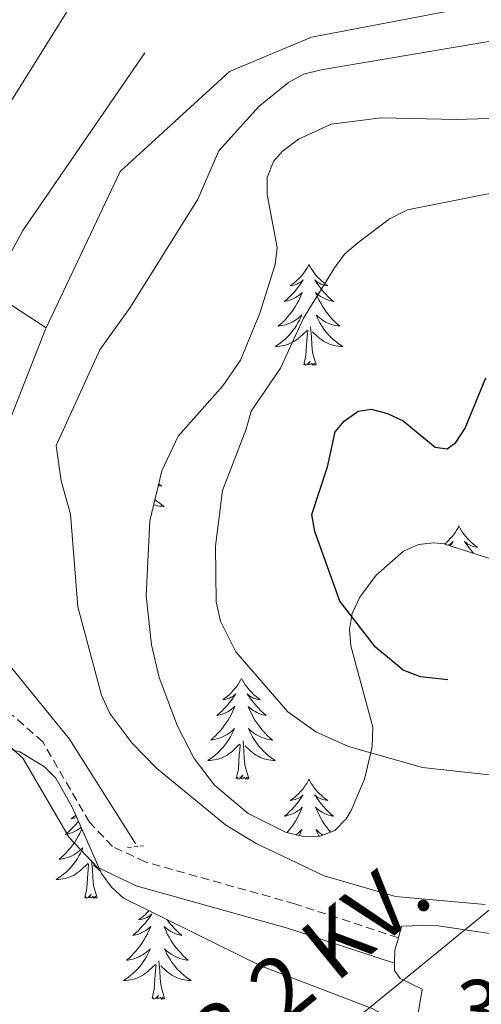
# Model space of a CAD drawing. Units: metres. Extents: x 614122 to 618625, y 4685016 to 4688060.
# Drawn here: x 617208 to 617263, y 4686440 to 4686556 of the extents above; entities that cross this region are included whole.
import ezdxf
from ezdxf.enums import TextEntityAlignment as Align

# ---------------------------------------------------------------- set-up
doc = ezdxf.new("R2010")
doc.units = ezdxf.units.M
doc.header["$MEASUREMENT"] = 0
doc.linetypes.add('TRAZOS', pattern=[0.75, 0.5, -0.25])
doc.linetypes.add('TRAZOSX2', pattern=[1.5, 1, -0.5])
for name, color, linetype, lineweight in [('Level 15', 1, 'Continuous', 0), ('Level 21', 19, 'Continuous', 0), ('Level 25', 92, 'Continuous', 0), ('Level 32', 19, 'Continuous', 0), ('Level 34', 2, 'Continuous', 0), ('Level 35', 92, 'Continuous', 0), ('Level 36', 19, 'Continuous', 40), ('Level 4', 36, 'Continuous', 30), ('Level 41', 19, 'Continuous', 0), ('Level 44', 19, 'Continuous', 0), ('Level 5', 36, 'Continuous', 0), ('Level 52', 5, 'Continuous', 0)]:
    doc.layers.add(name, color=color, linetype=linetype, lineweight=lineweight)
doc.styles.add('Arial', font='ARIAL.TTF', dxfattribs={"height": 0.2})

msp = doc.modelspace()

# ---------------------------------------------------------------- linework, layer by layer
at = {"layer": 'Level 15', "linetype": 'Continuous', "lineweight": 13}
msp.add_polyline3d([(617207.82, 4686562.44, 341.36), (617214.68, 4686558.66, 342.28), (617196.6, 4686529.7, 342.28), (617189.58, 4686533.81, 341.62), (617207.82, 4686562.44, 341.36)], dxfattribs=at)
at = {"layer": 'Level 21', "color": 19, "linetype": 'TRAZOSX2', "lineweight": 0}
msp.add_polyline3d([(617252.82, 4686447.72, 339.2), (617240.6, 4686451.73, 339.2), (617222.95, 4686456.67, 338.25), (617219.08, 4686458.51, 338.25), (617216.37, 4686461.35, 338.01), (617210.86, 4686470.84, 338.01), (617207.33, 4686473.98, 338.01), (617203.24, 4686474.67, 337.77), (617197.22, 4686472.83, 337.54), (617183.69, 4686470.39, 337.3), (617180.77, 4686470.88, 336.82), (617177.93, 4686471.98, 336.58), (617175.49, 4686474.54, 336.58), (617166.83, 4686489, 336.82), (617156.22, 4686502.12, 336.82), (617142.81, 4686525.96, 336.58), (617132.53, 4686542.38, 336.34), (617127.32, 4686552.99, 336.34), (617121.65, 4686562.34, 336.11), (617119.64, 4686568.14, 335.63)], dxfattribs=at)
at = {"layer": 'Level 21', "color": 19, "linetype": 'Continuous', "lineweight": 0}
msp.add_polyline3d([(617252.37, 4686444.71, 339.2), (617239.73, 4686448.86, 339.2), (617221.89, 4686453.85, 338.25), (617217.29, 4686456.04, 338.25), (617213.96, 4686459.54, 338.01), (617208.51, 4686468.92, 338.01), (617205.98, 4686471.17, 338.01), (617203.44, 4686471.6, 337.77), (617197.93, 4686469.91, 337.54), (617183.71, 4686467.34, 337.3), (617179.98, 4686467.97, 336.82), (617176.22, 4686469.42, 336.58), (617173.09, 4686472.71, 336.58), (617164.37, 4686487.28, 336.82), (617153.73, 4686500.43, 336.82), (617140.23, 4686524.43, 336.58), (617129.9, 4686540.92, 336.34), (617124.68, 4686551.54, 336.34), (617118.92, 4686561.06, 336.11)], dxfattribs=at)
at = {"layer": 'Level 21', "color": 1, "linetype": 'TRAZOS', "lineweight": 0}
msp.add_polyline3d([(617220.84, 4686458.38, 338.25), (617222.75, 4686458.56, 338.25)], dxfattribs=at)
at = {"layer": 'Level 25', "color": 1, "linetype": 'Continuous', "lineweight": 0}
msp.add_polyline3d([(617244.17, 4686345.92, 337.77), (617246.26, 4686362.78, 337.77), (617247.8, 4686376.8, 337.77), (617249.7, 4686395.57, 337.77), (617251.54, 4686411.72, 338.25), (617253.51, 4686423.82, 338.49), (617254.79, 4686436.65, 338.96), (617255.63, 4686441.63, 338.96), (617253.04, 4686442.89, 339.2), (617252.35, 4686443.86, 339.2), (617252.37, 4686444.71, 339.29), (617252.41, 4686446.24, 339.44), (617252.82, 4686447.72, 339.44), (617253.19, 4686449.08, 339.44), (617257.01, 4686449.22, 339.44), (617275.99, 4686446.36, 339.44), (617316.62, 4686442, 339.44), (617347.03, 4686438.62, 339.68), (617350.29, 4686438.19, 339.83), (617350.63, 4686438.14, 340.15), (617353.87, 4686440.96, 340.17), (617356.53, 4686445.12, 341.1)], dxfattribs=at)
at = {"layer": 'Level 32', "color": 6, "linetype": 'Continuous', "lineweight": 0, "ltscale": 0.5}
msp.add_polyline3d([(617172.03, 4686376.23, 336.76), (617282.09, 4686466.16, 345.01), (617485.63, 4686484.35, 346.96)], dxfattribs=at)
at = {"layer": 'Level 34', "color": 19, "linetype": 'Continuous', "lineweight": 0}
for points in [[(617221.8, 4686458.83, 338.49), (617214.01, 4686471.17, 338.66), (617202.92, 4686484.79, 338.48), (617205.33, 4686504.74, 339.2), (617211.19, 4686519.6, 339.46), (617211.25, 4686519.74, 339.46), (617219.99, 4686538.2, 339.24), (617232.91, 4686550.02, 339.69), (617242.55, 4686554.07, 339.76), (617273.42, 4686559.96, 339.75), (617295.42, 4686563.22, 339.74), (617321.81, 4686565.67, 340.92)], [(617211.25, 4686519.74, 339.46), (617206.15, 4686523.07, 338.98), (617204.81, 4686524.47, 338.82), (617208.49, 4686531.24, 338.72), (617222.89, 4686552.22, 339.1)]]:
    msp.add_polyline3d(points, dxfattribs=at)
at = {"layer": 'Level 35', "color": 92, "linetype": 'Continuous', "lineweight": 0, "ltscale": 0.5}
for points in [[(617238.29, 4686527.24, 345.65), (617238.5, 4686529.21, 345.54), (617237.34, 4686535.48, 345.17), (617237.35, 4686537.49, 345.05), (617238.07, 4686539.38, 344.94), (617239.1, 4686540.56, 344.87), (617241.02, 4686542.01, 344.8), (617244.9, 4686543.79, 344.79), (617250.81, 4686544.54, 345.03), (617259.69, 4686544.33, 345.65), (617273.59, 4686544.76, 347.32)], [(617265.53, 4686491.87, 355.2), (617258.19, 4686494.24, 352.53), (617257, 4686494.37, 352.28), (617255.18, 4686494.16, 352.08), (617253.42, 4686493.37, 351.99), (617250.2, 4686490.55, 351.86), (617248.26, 4686487.92, 351.5), (617247.38, 4686486.02, 351.06), (617247.07, 4686484.12, 350.54), (617247.2, 4686482.2, 349.96), (617249.79, 4686472.58, 346.96), (617249.72, 4686470.26, 346.43), (617248.81, 4686466.45, 345.72), (617247.25, 4686462.76, 345.17), (617246.65, 4686461.76, 345.06), (617245.31, 4686460.4, 344.9), (617243.6, 4686459.73, 344.75), (617241.63, 4686459.68, 344.61), (617239.49, 4686460.17, 344.48), (617235.08, 4686462.4, 344.24), (617231.12, 4686465.74, 344.03), (617228.72, 4686468.88, 343.89), (617226.74, 4686472.7, 343.75), (617224.58, 4686478.44, 343.58), (617223.67, 4686482.29, 343.51), (617223.05, 4686488.11, 343.49), (617223.48, 4686496.94, 343.84), (617224.89, 4686502.85, 344.29), (617226.84, 4686506.96, 344.7), (617232.12, 4686512.88, 346.03), (617234.19, 4686515.91, 346.24), (617236.49, 4686521.48, 345.99), (617238.29, 4686527.24, 345.65)], [(617201.83, 4686471.39, 343.28), (617208.16, 4686469.66, 343.58), (617211.07, 4686467.9, 343.7), (617212.38, 4686466.56, 343.75), (617214.37, 4686463.08, 343.82), (617217.8, 4686455.29, 343.95), (617218.97, 4686453.68, 344), (617220.4, 4686452.38, 344.06)], [(617220.4, 4686452.38, 344.06), (617236.68, 4686444.38, 345.26), (617249.73, 4686439.38, 345.83), (617250.83, 4686438.79, 345.85), (617252.31, 4686437.46, 345.85), (617253.19, 4686435.62, 345.84), (617253.57, 4686433.44, 345.82), (617253.51, 4686431.12, 345.78), (617252.36, 4686426.75, 345.68), (617249.82, 4686422.58, 345.5), (617247.27, 4686419.48, 345.33), (617242.83, 4686415.28, 345.09), (617240.42, 4686413.65, 345.02), (617236.52, 4686412.48, 344.99), (617230.44, 4686411.34, 344.98), (617228.61, 4686410.66, 344.93), (617227.24, 4686409.84, 344.87), (617225.83, 4686408.23, 344.75)]]:
    msp.add_polyline3d(points, dxfattribs=at)
at = {"layer": 'Level 36', "color": 92, "linetype": 'Continuous', "lineweight": 0}
for points in [[(617242.27, 4686527.24, 0.01), (617242.16, 4686527.02, 0.01), (617242.01, 4686526.75, 0.01), (617241.84, 4686526.48, 0.01), (617241.66, 4686526.23, 0.01), (617241.46, 4686525.98, 0.01), (617241.26, 4686525.74, 0.01), (617241.04, 4686525.52, 0.01), (617240.81, 4686525.3, 0.01), (617240.57, 4686525.1, 0.01), (617240.32, 4686524.9, 0.01), (617240.06, 4686524.73, 0.01), (617240.25, 4686524.75, 0.01), (617240.46, 4686524.79, 0.01), (617240.66, 4686524.84, 0.01), (617240.85, 4686524.91, 0.01), (617241.04, 4686525, 0.01), (617241.22, 4686525.1, 0.01), (617241.4, 4686525.21, 0.01), (617241.6, 4686525.4, 0.01), (617241.56, 4686525.33, 0.01), (617241.33, 4686524.99, 0.01), (617241.09, 4686524.65, 0.01), (617240.83, 4686524.33, 0.01), (617240.56, 4686524.01, 0.01), (617240.28, 4686523.71, 0.01), (617239.99, 4686523.41, 0.01), (617239.69, 4686523.13, 0.01), (617239.37, 4686522.86, 0.01), (617239.5, 4686522.88, 0.01), (617239.75, 4686522.94, 0.01), (617239.99, 4686523.01, 0.01), (617240.22, 4686523.1, 0.01), (617240.45, 4686523.2, 0.01), (617240.68, 4686523.32, 0.01), (617240.89, 4686523.45, 0.01), (617241.1, 4686523.6, 0.01), (617241.3, 4686523.75, 0.01), (617241.48, 4686523.92, 0.01), (617241.4, 4686523.7, 0.01), (617241.24, 4686523.34, 0.01), (617241.07, 4686522.99, 0.01), (617240.88, 4686522.64, 0.01), (617240.68, 4686522.3, 0.01), (617240.47, 4686521.97, 0.01), (617240.25, 4686521.65, 0.01), (617240.01, 4686521.34, 0.01), (617239.75, 4686521.03, 0.01), (617239.49, 4686520.74, 0.01), (617239.22, 4686520.46, 0.01), (617238.93, 4686520.19, 0.01), (617238.63, 4686519.93, 0.01), (617238.83, 4686519.96, 0.01), (617239.09, 4686520, 0.01), (617239.36, 4686520.07, 0.01), (617239.62, 4686520.14, 0.01), (617239.87, 4686520.24, 0.01), (617240.12, 4686520.35, 0.01), (617240.36, 4686520.47, 0.01), (617240.59, 4686520.61, 0.01), (617240.82, 4686520.76, 0.01), (617241.04, 4686520.92, 0.01), (617241.24, 4686521.1, 0.01), (617241.44, 4686521.29, 0.01), (617241.3, 4686520.96, 0.01)], [(617242.27, 4686527.24, 0.01), (617242.38, 4686527.02, 0.01), (617242.54, 4686526.75, 0.01), (617242.71, 4686526.48, 0.01), (617242.89, 4686526.23, 0.01), (617243.08, 4686525.98, 0.01), (617243.29, 4686525.74, 0.01), (617243.51, 4686525.52, 0.01), (617243.74, 4686525.3, 0.01), (617243.98, 4686525.1, 0.01), (617244.23, 4686524.9, 0.01), (617244.49, 4686524.73, 0.01), (617244.29, 4686524.75, 0.01), (617244.09, 4686524.79, 0.01), (617243.89, 4686524.84, 0.01), (617243.69, 4686524.91, 0.01), (617243.51, 4686525, 0.01), (617243.32, 4686525.1, 0.01), (617243.15, 4686525.21, 0.01), (617242.95, 4686525.4, 0.01), (617242.99, 4686525.33, 0.01), (617243.22, 4686524.99, 0.01), (617243.46, 4686524.65, 0.01), (617243.71, 4686524.33, 0.01), (617243.98, 4686524.01, 0.01), (617244.26, 4686523.71, 0.01), (617244.55, 4686523.41, 0.01), (617244.86, 4686523.13, 0.01), (617245.17, 4686522.86, 0.01), (617245.05, 4686522.88, 0.01), (617244.8, 4686522.94, 0.01), (617244.56, 4686523.01, 0.01), (617244.32, 4686523.1, 0.01), (617244.09, 4686523.2, 0.01), (617243.87, 4686523.32, 0.01), (617243.65, 4686523.45, 0.01), (617243.45, 4686523.6, 0.01), (617243.25, 4686523.75, 0.01), (617243.06, 4686523.92, 0.01), (617243.15, 4686523.7, 0.01), (617243.31, 4686523.34, 0.01), (617243.48, 4686522.99, 0.01), (617243.66, 4686522.64, 0.01), (617243.86, 4686522.3, 0.01), (617244.07, 4686521.97, 0.01), (617244.3, 4686521.65, 0.01), (617244.54, 4686521.34, 0.01), (617244.79, 4686521.03, 0.01), (617245.05, 4686520.74, 0.01), (617245.33, 4686520.46, 0.01), (617245.62, 4686520.19, 0.01), (617245.91, 4686519.93, 0.01), (617245.72, 4686519.96, 0.01), (617245.45, 4686520, 0.01), (617245.19, 4686520.07, 0.01), (617244.93, 4686520.14, 0.01), (617244.67, 4686520.24, 0.01), (617244.43, 4686520.35, 0.01), (617244.19, 4686520.47, 0.01), (617243.95, 4686520.61, 0.01), (617243.73, 4686520.76, 0.01), (617243.51, 4686520.92, 0.01), (617243.3, 4686521.1, 0.01), (617243.11, 4686521.29, 0.01), (617243.25, 4686520.96, 0.01)], [(617241.3, 4686520.96, 0.01), (617241.14, 4686520.64, 0.01), (617240.97, 4686520.32, 0.01), (617240.79, 4686520.02, 0.01), (617240.59, 4686519.72, 0.01), (617240.38, 4686519.43, 0.01), (617240.16, 4686519.16, 0.01), (617239.92, 4686518.89, 0.01), (617239.68, 4686518.63, 0.01), (617239.42, 4686518.38, 0.01), (617239.15, 4686518.15, 0.01), (617238.87, 4686517.93, 0.01), (617238.58, 4686517.72, 0.01), (617238.29, 4686517.53, 0.01), (617238.56, 4686517.54, 0.01), (617238.82, 4686517.56, 0.01), (617239.08, 4686517.6, 0.01), (617239.34, 4686517.66, 0.01), (617239.6, 4686517.73, 0.01), (617239.85, 4686517.82, 0.01), (617240.09, 4686517.92, 0.01), (617240.33, 4686518.04, 0.01), (617240.56, 4686518.17, 0.01), (617240.78, 4686518.32, 0.01), (617240.99, 4686518.47, 0.01), (617241.2, 4686518.64, 0.01), (617242.05, 4686519.44, 0.01)], [(617243.25, 4686520.96, 0.01), (617243.41, 4686520.64, 0.01), (617243.57, 4686520.32, 0.01), (617243.76, 4686520.02, 0.01), (617243.95, 4686519.72, 0.01), (617244.16, 4686519.43, 0.01), (617244.39, 4686519.16, 0.01), (617244.62, 4686518.89, 0.01), (617244.87, 4686518.63, 0.01), (617245.13, 4686518.38, 0.01), (617245.39, 4686518.15, 0.01), (617245.67, 4686517.93, 0.01), (617245.96, 4686517.72, 0.01), (617246.25, 4686517.53, 0.01), (617245.99, 4686517.54, 0.01), (617245.72, 4686517.56, 0.01), (617245.46, 4686517.6, 0.01), (617245.2, 4686517.66, 0.01), (617244.95, 4686517.73, 0.01), (617244.7, 4686517.82, 0.01), (617244.45, 4686517.92, 0.01), (617244.22, 4686518.04, 0.01), (617243.99, 4686518.17, 0.01), (617243.77, 4686518.32, 0.01), (617243.55, 4686518.47, 0.01), (617243.35, 4686518.64, 0.01), (617242.69, 4686519.26, 0.01)], [(617243.12, 4686515.39, 0.01), (617242.69, 4686516.83, 0.01), (617242.6, 4686517.74, 0.01), (617242.56, 4686518.69, 0.01), (617242.46, 4686519.85, 0.01)], [(617241.65, 4686515.39, 0.01), (617241.9, 4686516.51, 0.01), (617242.01, 4686518.25, 0.01), (617242.06, 4686518.69, 0.01), (617242.12, 4686519.41, 0.01)], [(617243.12, 4686515.39, 0.01), (617242.95, 4686515.32, 0.01), (617242.93, 4686515.56, 0.01), (617242.74, 4686515.34, 0.01), (617242.62, 4686515.54, 0.01), (617242.5, 4686515.44, 0.01), (617242.23, 4686515.38, 0.01), (617242.42, 4686515.78, 0.01), (617242.04, 4686515.4, 0.01), (617241.85, 4686515.34, 0.01), (617241.81, 4686515.5, 0.01), (617241.65, 4686515.39, 0.01)], [(617224.53, 4686501.34, 0.01), (617224.55, 4686501.32, 0.01), (617224.85, 4686501.06, 0.01), (617224.65, 4686501.09, 0.01), (617224.47, 4686501.12, 0.01)], [(617224.09, 4686499.49, 0.01), (617224.33, 4686499.28, 0.01), (617224.61, 4686499.06, 0.01), (617224.89, 4686498.85, 0.01), (617225.18, 4686498.66, 0.01), (617224.92, 4686498.67, 0.01), (617224.66, 4686498.7, 0.01), (617224.39, 4686498.74, 0.01), (617224.13, 4686498.79, 0.01), (617223.93, 4686498.85, 0.01)], [(617259.97, 4686496.35, 0.01), (617259.86, 4686496.13, 0.01), (617259.7, 4686495.86, 0.01), (617259.54, 4686495.59, 0.01), (617259.35, 4686495.33, 0.01), (617259.16, 4686495.09, 0.01), (617258.95, 4686494.85, 0.01), (617258.73, 4686494.62, 0.01), (617258.5, 4686494.41, 0.01), (617258.28, 4686494.21, 0.01)], [(617259.97, 4686496.35, 0.01), (617260.08, 4686496.13, 0.01), (617260.24, 4686495.86, 0.01), (617260.4, 4686495.59, 0.01), (617260.59, 4686495.33, 0.01), (617260.78, 4686495.09, 0.01), (617260.99, 4686494.85, 0.01), (617261.21, 4686494.62, 0.01), (617261.44, 4686494.41, 0.01), (617261.68, 4686494.2, 0.01), (617261.93, 4686494.01, 0.01), (617262.19, 4686493.83, 0.01), (617261.99, 4686493.86, 0.01), (617261.79, 4686493.9, 0.01), (617261.59, 4686493.95, 0.01), (617261.39, 4686494.02, 0.01), (617261.2, 4686494.1, 0.01), (617261.02, 4686494.2, 0.01), (617260.85, 4686494.32, 0.01), (617260.64, 4686494.51, 0.01), (617260.68, 4686494.44, 0.01), (617260.91, 4686494.1, 0.01), (617261.16, 4686493.76, 0.01), (617261.41, 4686493.43, 0.01), (617261.68, 4686493.12, 0.01), (617261.69, 4686493.11, 0.01)], [(617258.69, 4686494.08, 0.01), (617258.74, 4686494.1, 0.01), (617258.92, 4686494.2, 0.01), (617259.09, 4686494.32, 0.01), (617259.3, 4686494.51, 0.01), (617259.26, 4686494.44, 0.01), (617259.03, 4686494.1, 0.01), (617258.95, 4686494, 0.01)], [(617234.31, 4686478.36, 0.01), (617234.2, 4686478.15, 0.01), (617234.05, 4686477.87, 0.01), (617233.88, 4686477.6, 0.01), (617233.7, 4686477.35, 0.01), (617233.5, 4686477.1, 0.01), (617233.29, 4686476.86, 0.01), (617233.08, 4686476.64, 0.01), (617232.85, 4686476.42, 0.01), (617232.61, 4686476.22, 0.01), (617232.35, 4686476.03, 0.01), (617232.09, 4686475.85, 0.01), (617232.29, 4686475.87, 0.01), (617232.5, 4686475.91, 0.01), (617232.7, 4686475.96, 0.01), (617232.89, 4686476.03, 0.01), (617233.08, 4686476.12, 0.01), (617233.26, 4686476.22, 0.01), (617233.43, 4686476.33, 0.01), (617233.64, 4686476.52, 0.01), (617233.6, 4686476.46, 0.01), (617233.37, 4686476.11, 0.01), (617233.13, 4686475.78, 0.01), (617232.87, 4686475.45, 0.01), (617232.6, 4686475.13, 0.01), (617232.32, 4686474.83, 0.01), (617232.03, 4686474.53, 0.01), (617231.73, 4686474.25, 0.01), (617231.41, 4686473.98, 0.01), (617231.54, 4686474, 0.01), (617231.78, 4686474.06, 0.01), (617232.03, 4686474.13, 0.01), (617232.26, 4686474.22, 0.01), (617232.49, 4686474.32, 0.01), (617232.72, 4686474.44, 0.01), (617232.93, 4686474.57, 0.01), (617233.14, 4686474.72, 0.01), (617233.34, 4686474.88, 0.01), (617233.52, 4686475.05, 0.01), (617233.43, 4686474.82, 0.01), (617233.28, 4686474.46, 0.01), (617233.11, 4686474.11, 0.01), (617232.92, 4686473.76, 0.01), (617232.72, 4686473.42, 0.01), (617232.51, 4686473.09, 0.01), (617232.28, 4686472.77, 0.01), (617232.05, 4686472.46, 0.01), (617231.79, 4686472.15, 0.01), (617231.53, 4686471.86, 0.01), (617231.25, 4686471.58, 0.01), (617230.97, 4686471.31, 0.01), (617230.67, 4686471.05, 0.01), (617230.87, 4686471.08, 0.01), (617231.13, 4686471.12, 0.01), (617231.4, 4686471.19, 0.01), (617231.66, 4686471.27, 0.01), (617231.91, 4686471.36, 0.01), (617232.16, 4686471.47, 0.01), (617232.4, 4686471.59, 0.01), (617232.63, 4686471.73, 0.01), (617232.86, 4686471.88, 0.01), (617233.07, 4686472.04, 0.01), (617233.28, 4686472.22, 0.01), (617233.48, 4686472.41, 0.01), (617233.33, 4686472.08, 0.01)], [(617234.31, 4686478.36, 0.01), (617234.42, 4686478.15, 0.01), (617234.58, 4686477.87, 0.01), (617234.75, 4686477.6, 0.01), (617234.93, 4686477.35, 0.01), (617235.12, 4686477.1, 0.01), (617235.33, 4686476.86, 0.01), (617235.55, 4686476.64, 0.01), (617235.78, 4686476.42, 0.01), (617236.02, 4686476.22, 0.01), (617236.27, 4686476.03, 0.01), (617236.53, 4686475.85, 0.01), (617236.33, 4686475.87, 0.01), (617236.13, 4686475.91, 0.01), (617235.93, 4686475.96, 0.01), (617235.73, 4686476.03, 0.01), (617235.54, 4686476.12, 0.01), (617235.36, 4686476.22, 0.01), (617235.19, 4686476.33, 0.01), (617234.98, 4686476.52, 0.01), (617235.03, 4686476.46, 0.01), (617235.25, 4686476.11, 0.01), (617235.5, 4686475.77, 0.01), (617235.75, 4686475.45, 0.01), (617236.02, 4686475.13, 0.01), (617236.3, 4686474.83, 0.01), (617236.59, 4686474.53, 0.01), (617236.9, 4686474.25, 0.01), (617237.21, 4686473.98, 0.01), (617237.09, 4686474, 0.01), (617236.84, 4686474.06, 0.01), (617236.6, 4686474.13, 0.01), (617236.36, 4686474.22, 0.01), (617236.13, 4686474.32, 0.01), (617235.91, 4686474.44, 0.01), (617235.69, 4686474.57, 0.01), (617235.49, 4686474.72, 0.01), (617235.29, 4686474.88, 0.01), (617235.1, 4686475.04, 0.01), (617235.19, 4686474.82, 0.01), (617235.35, 4686474.46, 0.01), (617235.52, 4686474.11, 0.01), (617235.7, 4686473.76, 0.01), (617235.9, 4686473.42, 0.01), (617236.11, 4686473.09, 0.01), (617236.34, 4686472.77, 0.01), (617236.58, 4686472.46, 0.01), (617236.83, 4686472.15, 0.01), (617237.09, 4686471.86, 0.01), (617237.37, 4686471.58, 0.01), (617237.66, 4686471.31, 0.01), (617237.95, 4686471.05, 0.01), (617237.76, 4686471.08, 0.01), (617237.49, 4686471.12, 0.01), (617237.23, 4686471.19, 0.01), (617236.97, 4686471.27, 0.01), (617236.71, 4686471.36, 0.01), (617236.47, 4686471.47, 0.01), (617236.22, 4686471.59, 0.01), (617235.99, 4686471.73, 0.01), (617235.77, 4686471.88, 0.01), (617235.55, 4686472.04, 0.01), (617235.34, 4686472.22, 0.01), (617235.15, 4686472.41, 0.01), (617235.29, 4686472.08, 0.01)], [(617233.33, 4686472.08, 0.01), (617233.18, 4686471.76, 0.01), (617233.01, 4686471.45, 0.01), (617232.83, 4686471.14, 0.01), (617232.63, 4686470.84, 0.01), (617232.42, 4686470.56, 0.01), (617232.2, 4686470.28, 0.01), (617231.96, 4686470.01, 0.01), (617231.72, 4686469.75, 0.01), (617231.46, 4686469.51, 0.01), (617231.19, 4686469.27, 0.01), (617230.91, 4686469.05, 0.01), (617230.62, 4686468.84, 0.01), (617230.33, 4686468.65, 0.01), (617230.6, 4686468.66, 0.01), (617230.86, 4686468.68, 0.01), (617231.12, 4686468.73, 0.01), (617231.38, 4686468.78, 0.01), (617231.64, 4686468.86, 0.01), (617231.89, 4686468.94, 0.01), (617232.13, 4686469.04, 0.01), (617232.37, 4686469.16, 0.01), (617232.6, 4686469.29, 0.01), (617232.82, 4686469.44, 0.01), (617233.03, 4686469.6, 0.01), (617233.24, 4686469.76, 0.01), (617234.08, 4686470.56, 0.01)], [(617235.29, 4686472.08, 0.01), (617235.44, 4686471.76, 0.01), (617235.61, 4686471.45, 0.01), (617235.8, 4686471.14, 0.01), (617235.99, 4686470.84, 0.01), (617236.2, 4686470.56, 0.01), (617236.43, 4686470.28, 0.01), (617236.66, 4686470.01, 0.01), (617236.91, 4686469.75, 0.01), (617237.17, 4686469.51, 0.01), (617237.43, 4686469.27, 0.01), (617237.71, 4686469.05, 0.01), (617238, 4686468.84, 0.01), (617238.29, 4686468.65, 0.01), (617238.03, 4686468.66, 0.01), (617237.76, 4686468.68, 0.01), (617237.5, 4686468.72, 0.01), (617237.24, 4686468.78, 0.01), (617236.99, 4686468.85, 0.01), (617236.74, 4686468.94, 0.01), (617236.49, 4686469.04, 0.01), (617236.26, 4686469.16, 0.01), (617236.03, 4686469.29, 0.01), (617235.8, 4686469.44, 0.01), (617235.59, 4686469.6, 0.01), (617235.39, 4686469.76, 0.01), (617234.73, 4686470.38, 0.01)], [(617235.16, 4686466.52, 0.01), (617234.73, 4686467.96, 0.01), (617234.64, 4686468.86, 0.01), (617234.6, 4686469.81, 0.01), (617234.49, 4686470.97, 0.01)], [(617233.69, 4686466.52, 0.01), (617233.94, 4686467.63, 0.01), (617234.05, 4686469.38, 0.01), (617234.1, 4686469.81, 0.01), (617234.16, 4686470.53, 0.01)], [(617235.16, 4686466.52, 0.01), (617234.99, 4686466.45, 0.01), (617234.97, 4686466.69, 0.01), (617234.78, 4686466.46, 0.01), (617234.66, 4686466.67, 0.01), (617234.54, 4686466.56, 0.01), (617234.27, 4686466.5, 0.01), (617234.46, 4686466.9, 0.01), (617234.08, 4686466.52, 0.01), (617233.89, 4686466.46, 0.01), (617233.85, 4686466.63, 0.01), (617233.69, 4686466.52, 0.01)], [(617242.27, 4686466.45, 0.01), (617242.16, 4686466.23, 0.01), (617242.01, 4686465.95, 0.01), (617241.84, 4686465.69, 0.01), (617241.66, 4686465.43, 0.01), (617241.46, 4686465.18, 0.01), (617241.25, 4686464.94, 0.01), (617241.04, 4686464.72, 0.01), (617240.81, 4686464.5, 0.01), (617240.57, 4686464.3, 0.01), (617240.31, 4686464.11, 0.01), (617240.05, 4686463.93, 0.01), (617240.25, 4686463.95, 0.01), (617240.46, 4686463.99, 0.01), (617240.66, 4686464.04, 0.01), (617240.85, 4686464.11, 0.01), (617241.04, 4686464.2, 0.01), (617241.22, 4686464.3, 0.01), (617241.39, 4686464.41, 0.01), (617241.6, 4686464.6, 0.01), (617241.56, 4686464.54, 0.01), (617241.33, 4686464.19, 0.01), (617241.09, 4686463.86, 0.01), (617240.83, 4686463.53, 0.01), (617240.56, 4686463.21, 0.01), (617240.28, 4686462.91, 0.01), (617239.99, 4686462.61, 0.01), (617239.69, 4686462.33, 0.01), (617239.37, 4686462.06, 0.01), (617239.5, 4686462.08, 0.01), (617239.74, 4686462.14, 0.01), (617239.99, 4686462.22, 0.01), (617240.22, 4686462.3, 0.01), (617240.45, 4686462.4, 0.01), (617240.68, 4686462.52, 0.01), (617240.89, 4686462.65, 0.01), (617241.1, 4686462.8, 0.01), (617241.3, 4686462.96, 0.01), (617241.48, 4686463.13, 0.01), (617241.39, 4686462.9, 0.01), (617241.24, 4686462.54, 0.01), (617241.07, 4686462.19, 0.01), (617240.88, 4686461.84, 0.01), (617240.68, 4686461.5, 0.01), (617240.47, 4686461.17, 0.01), (617240.24, 4686460.85, 0.01), (617240.01, 4686460.54, 0.01), (617239.75, 4686460.24, 0.01), (617239.66, 4686460.13, 0.01)], [(617242.27, 4686466.45, 0.01), (617242.38, 4686466.23, 0.01), (617242.54, 4686465.95, 0.01), (617242.71, 4686465.69, 0.01), (617242.89, 4686465.43, 0.01), (617243.08, 4686465.18, 0.01), (617243.29, 4686464.94, 0.01), (617243.51, 4686464.72, 0.01), (617243.74, 4686464.5, 0.01), (617243.98, 4686464.3, 0.01), (617244.23, 4686464.11, 0.01), (617244.49, 4686463.93, 0.01), (617244.29, 4686463.95, 0.01), (617244.09, 4686463.99, 0.01), (617243.89, 4686464.04, 0.01), (617243.69, 4686464.11, 0.01), (617243.5, 4686464.2, 0.01), (617243.32, 4686464.3, 0.01), (617243.15, 4686464.41, 0.01), (617242.94, 4686464.6, 0.01), (617242.99, 4686464.54, 0.01), (617243.21, 4686464.19, 0.01), (617243.46, 4686463.86, 0.01), (617243.71, 4686463.53, 0.01), (617243.98, 4686463.21, 0.01), (617244.26, 4686462.91, 0.01), (617244.55, 4686462.61, 0.01), (617244.86, 4686462.33, 0.01), (617245.17, 4686462.06, 0.01), (617245.05, 4686462.08, 0.01), (617244.8, 4686462.14, 0.01), (617244.56, 4686462.21, 0.01), (617244.32, 4686462.3, 0.01), (617244.09, 4686462.4, 0.01), (617243.87, 4686462.52, 0.01), (617243.65, 4686462.65, 0.01), (617243.45, 4686462.8, 0.01), (617243.25, 4686462.96, 0.01), (617243.06, 4686463.13, 0.01), (617243.15, 4686462.9, 0.01), (617243.31, 4686462.54, 0.01), (617243.48, 4686462.19, 0.01), (617243.66, 4686461.84, 0.01), (617243.86, 4686461.5, 0.01), (617244.07, 4686461.17, 0.01), (617244.3, 4686460.85, 0.01), (617244.54, 4686460.54, 0.01), (617244.79, 4686460.23, 0.01), (617244.82, 4686460.21, 0.01)], [(617214.76, 4686462.19, 0.01), (617214.72, 4686462.15, 0.01), (617214.47, 4686461.96, 0.01), (617214.21, 4686461.78, 0.01), (617214.41, 4686461.8, 0.01), (617214.61, 4686461.84, 0.01), (617214.81, 4686461.9, 0.01), (617214.88, 4686461.92, 0.01)], [(617215.47, 4686460.58, 0.01), (617215.39, 4686460.4, 0.01), (617215.22, 4686460.04, 0.01), (617215.03, 4686459.7, 0.01), (617214.83, 4686459.36, 0.01), (617214.62, 4686459.02, 0.01), (617214.39, 4686458.7, 0.01), (617214.16, 4686458.39, 0.01), (617213.91, 4686458.09, 0.01), (617213.64, 4686457.8, 0.01), (617213.37, 4686457.51, 0.01), (617213.08, 4686457.24, 0.01), (617212.78, 4686456.99, 0.01), (617212.98, 4686457.01, 0.01), (617213.25, 4686457.06, 0.01), (617213.51, 4686457.12, 0.01), (617213.77, 4686457.2, 0.01), (617214.02, 4686457.29, 0.01), (617214.27, 4686457.4, 0.01), (617214.51, 4686457.52, 0.01), (617214.75, 4686457.66, 0.01), (617214.97, 4686457.81, 0.01), (617215.19, 4686457.98, 0.01), (617215.39, 4686458.15, 0.01), (617215.59, 4686458.34, 0.01), (617215.45, 4686458.01, 0.01), (617215.29, 4686457.69, 0.01), (617215.12, 4686457.38, 0.01), (617214.94, 4686457.07, 0.01), (617214.74, 4686456.78, 0.01), (617214.53, 4686456.49, 0.01), (617214.31, 4686456.21, 0.01), (617214.07, 4686455.94, 0.01), (617213.83, 4686455.68, 0.01), (617213.57, 4686455.44, 0.01), (617213.3, 4686455.21, 0.01), (617213.02, 4686454.98, 0.01), (617212.73, 4686454.78, 0.01), (617212.44, 4686454.58, 0.01), (617212.71, 4686454.59, 0.01), (617212.97, 4686454.62, 0.01), (617213.23, 4686454.66, 0.01), (617213.49, 4686454.72, 0.01), (617213.75, 4686454.79, 0.01), (617214, 4686454.88, 0.01), (617214.24, 4686454.98, 0.01), (617214.48, 4686455.09, 0.01), (617214.71, 4686455.22, 0.01), (617214.93, 4686455.37, 0.01), (617215.14, 4686455.53, 0.01), (617215.35, 4686455.7, 0.01), (617216.19, 4686456.5, 0.01)], [(617215.07, 4686461.5, 0.01), (617214.98, 4686461.38, 0.01), (617214.71, 4686461.07, 0.01), (617214.43, 4686460.76, 0.01), (617214.14, 4686460.47, 0.01), (617213.84, 4686460.18, 0.01), (617213.53, 4686459.91, 0.01), (617213.65, 4686459.94, 0.01), (617213.89, 4686459.99, 0.01), (617214.14, 4686460.07, 0.01), (617214.37, 4686460.16, 0.01), (617214.6, 4686460.26, 0.01), (617214.83, 4686460.38, 0.01), (617215.04, 4686460.51, 0.01), (617215.25, 4686460.65, 0.01), (617215.39, 4686460.76, 0.01)], [(617240.72, 4686459.89, 0.01), (617240.82, 4686459.96, 0.01), (617241.03, 4686460.12, 0.01), (617241.24, 4686460.3, 0.01), (617241.44, 4686460.49, 0.01), (617241.29, 4686460.16, 0.01), (617241.14, 4686459.84, 0.01), (617241.12, 4686459.8, 0.01)], [(617243.89, 4686459.85, 0.01), (617243.73, 4686459.96, 0.01), (617243.51, 4686460.12, 0.01), (617243.3, 4686460.3, 0.01), (617243.11, 4686460.49, 0.01), (617243.25, 4686460.16, 0.01), (617243.4, 4686459.84, 0.01), (617243.46, 4686459.73, 0.01)], [(617217.27, 4686452.45, 0.01), (617216.85, 4686453.89, 0.01), (617216.75, 4686454.79, 0.01), (617216.71, 4686455.74, 0.01), (617216.61, 4686456.9, 0.01)], [(617215.8, 4686452.45, 0.01), (617216.05, 4686453.57, 0.01), (617216.16, 4686455.31, 0.01), (617216.21, 4686455.74, 0.01), (617216.27, 4686456.46, 0.01)], [(617217.7, 4686455.53, 0.01), (617217.5, 4686455.7, 0.01), (617216.84, 4686456.32, 0.01)], [(617217.27, 4686452.45, 0.01), (617217.1, 4686452.38, 0.01), (617217.08, 4686452.62, 0.01), (617216.89, 4686452.4, 0.01), (617216.77, 4686452.6, 0.01), (617216.65, 4686452.49, 0.01), (617216.38, 4686452.44, 0.01), (617216.57, 4686452.83, 0.01), (617216.19, 4686452.45, 0.01), (617216, 4686452.4, 0.01), (617215.96, 4686452.56, 0.01), (617215.8, 4686452.45, 0.01)], [(617223.39, 4686450.91, 0.01), (617223.37, 4686450.88, 0.01), (617223.15, 4686450.65, 0.01), (617222.92, 4686450.44, 0.01), (617222.68, 4686450.23, 0.01), (617222.43, 4686450.04, 0.01), (617222.17, 4686449.86, 0.01), (617222.37, 4686449.89, 0.01), (617222.57, 4686449.92, 0.01), (617222.77, 4686449.98, 0.01), (617222.96, 4686450.05, 0.01), (617223.15, 4686450.13, 0.01), (617223.33, 4686450.23, 0.01), (617223.51, 4686450.34, 0.01), (617223.71, 4686450.54, 0.01), (617223.67, 4686450.47, 0.01), (617223.44, 4686450.12, 0.01), (617223.2, 4686449.79, 0.01), (617222.94, 4686449.46, 0.01), (617222.67, 4686449.15, 0.01), (617222.39, 4686448.84, 0.01), (617222.1, 4686448.55, 0.01), (617221.8, 4686448.26, 0.01), (617221.49, 4686447.99, 0.01), (617221.61, 4686448.02, 0.01), (617221.85, 4686448.08, 0.01), (617222.1, 4686448.15, 0.01), (617222.33, 4686448.24, 0.01), (617222.56, 4686448.34, 0.01), (617222.79, 4686448.46, 0.01), (617223, 4686448.59, 0.01), (617223.21, 4686448.73, 0.01), (617223.41, 4686448.89, 0.01), (617223.59, 4686449.06, 0.01), (617223.51, 4686448.84, 0.01), (617223.35, 4686448.48, 0.01), (617223.18, 4686448.12, 0.01), (617222.99, 4686447.78, 0.01), (617222.79, 4686447.44, 0.01), (617222.58, 4686447.1, 0.01), (617222.35, 4686446.78, 0.01), (617222.12, 4686446.47, 0.01), (617221.87, 4686446.17, 0.01), (617221.6, 4686445.88, 0.01), (617221.33, 4686445.6, 0.01), (617221.04, 4686445.32, 0.01), (617220.74, 4686445.07, 0.01), (617220.94, 4686445.09, 0.01), (617221.21, 4686445.14, 0.01), (617221.47, 4686445.2, 0.01), (617221.73, 4686445.28, 0.01), (617221.98, 4686445.38, 0.01), (617222.23, 4686445.48, 0.01), (617222.47, 4686445.61, 0.01), (617222.71, 4686445.74, 0.01), (617222.93, 4686445.89, 0.01), (617223.15, 4686446.06, 0.01), (617223.35, 4686446.23, 0.01), (617223.55, 4686446.42, 0.01), (617223.41, 4686446.1, 0.01), (617223.25, 4686445.77, 0.01), (617223.08, 4686445.46, 0.01), (617222.9, 4686445.16, 0.01), (617222.7, 4686444.86, 0.01), (617222.49, 4686444.57, 0.01)], [(617225.51, 4686449.87, 0.01), (617225.57, 4686449.79, 0.01), (617225.83, 4686449.46, 0.01), (617226.09, 4686449.15, 0.01), (617226.37, 4686448.84, 0.01), (617226.67, 4686448.55, 0.01), (617226.97, 4686448.26, 0.01), (617227.28, 4686447.99, 0.01), (617227.16, 4686448.02, 0.01), (617226.91, 4686448.08, 0.01), (617226.67, 4686448.15, 0.01), (617226.43, 4686448.24, 0.01), (617226.2, 4686448.34, 0.01), (617225.98, 4686448.46, 0.01), (617225.76, 4686448.59, 0.01), (617225.56, 4686448.73, 0.01), (617225.36, 4686448.89, 0.01), (617225.17, 4686449.06, 0.01), (617225.26, 4686448.84, 0.01), (617225.42, 4686448.48, 0.01), (617225.59, 4686448.12, 0.01), (617225.77, 4686447.78, 0.01), (617225.97, 4686447.44, 0.01), (617226.18, 4686447.1, 0.01), (617226.41, 4686446.78, 0.01), (617226.65, 4686446.47, 0.01), (617226.9, 4686446.17, 0.01), (617227.17, 4686445.88, 0.01), (617227.44, 4686445.6, 0.01), (617227.73, 4686445.32, 0.01), (617228.02, 4686445.07, 0.01), (617227.83, 4686445.09, 0.01), (617227.56, 4686445.14, 0.01), (617227.3, 4686445.2, 0.01), (617227.04, 4686445.28, 0.01)], [(617227.04, 4686445.28, 0.01), (617226.78, 4686445.38, 0.01), (617226.54, 4686445.48, 0.01), (617226.29, 4686445.61, 0.01), (617226.06, 4686445.74, 0.01), (617225.84, 4686445.89, 0.01), (617225.62, 4686446.06, 0.01), (617225.41, 4686446.23, 0.01), (617225.22, 4686446.42, 0.01), (617225.36, 4686446.1, 0.01), (617225.51, 4686445.77, 0.01), (617225.68, 4686445.46, 0.01), (617225.87, 4686445.16, 0.01), (617226.06, 4686444.86, 0.01), (617226.27, 4686444.57, 0.01), (617226.5, 4686444.29, 0.01), (617226.73, 4686444.02, 0.01), (617226.98, 4686443.77, 0.01), (617227.24, 4686443.52, 0.01), (617227.51, 4686443.29, 0.01), (617227.78, 4686443.06, 0.01), (617228.07, 4686442.86, 0.01), (617228.36, 4686442.66, 0.01), (617228.1, 4686442.67, 0.01), (617227.83, 4686442.7, 0.01), (617227.57, 4686442.74, 0.01), (617227.31, 4686442.8, 0.01), (617227.06, 4686442.87, 0.01), (617226.81, 4686442.96, 0.01), (617226.57, 4686443.06, 0.01), (617226.33, 4686443.18, 0.01), (617226.1, 4686443.31, 0.01), (617225.87, 4686443.45, 0.01), (617225.66, 4686443.61, 0.01), (617225.46, 4686443.78, 0.01), (617224.8, 4686444.4, 0.01)], [(617222.49, 4686444.57, 0.01), (617222.27, 4686444.29, 0.01), (617222.03, 4686444.02, 0.01), (617221.79, 4686443.77, 0.01), (617221.53, 4686443.52, 0.01), (617221.26, 4686443.29, 0.01), (617220.98, 4686443.06, 0.01), (617220.69, 4686442.86, 0.01), (617220.4, 4686442.66, 0.01), (617220.67, 4686442.67, 0.01), (617220.93, 4686442.7, 0.01), (617221.19, 4686442.74, 0.01), (617221.45, 4686442.8, 0.01), (617221.71, 4686442.87, 0.01), (617221.96, 4686442.96, 0.01), (617222.2, 4686443.06, 0.01), (617222.44, 4686443.18, 0.01), (617222.67, 4686443.31, 0.01), (617222.89, 4686443.45, 0.01), (617223.1, 4686443.61, 0.01), (617223.31, 4686443.78, 0.01), (617224.15, 4686444.58, 0.01)], [(617223.76, 4686440.53, 0.01), (617224.01, 4686441.65, 0.01), (617224.12, 4686443.39, 0.01), (617224.17, 4686443.82, 0.01), (617224.23, 4686444.54, 0.01)], [(617225.23, 4686440.53, 0.01), (617224.81, 4686441.97, 0.01), (617224.71, 4686442.87, 0.01), (617224.67, 4686443.82, 0.01), (617224.57, 4686444.99, 0.01)], [(617225.23, 4686440.53, 0.01), (617225.06, 4686440.46, 0.01), (617225.04, 4686440.7, 0.01), (617224.85, 4686440.48, 0.01), (617224.73, 4686440.68, 0.01), (617224.61, 4686440.57, 0.01), (617224.34, 4686440.52, 0.01), (617224.53, 4686440.91, 0.01), (617224.15, 4686440.53, 0.01), (617223.96, 4686440.48, 0.01), (617223.92, 4686440.64, 0.01), (617223.76, 4686440.53, 0.01)]]:
    msp.add_polyline3d(points, dxfattribs=at)
at = {"layer": 'Level 4', "color": 36, "linetype": 'Continuous', "lineweight": 30}
for points in [[(617244.45, 4686503.31, 350.01), (617245.35, 4686507.45, 350.01), (617246.44, 4686508.73, 350.01), (617248.07, 4686509.9, 350.01), (617249.61, 4686510.12, 350.01), (617251.53, 4686509.64, 350.01), (617253.38, 4686508.75, 350.01), (617257.17, 4686505.65, 350.01), (617258.57, 4686505.45, 350.01), (617259.61, 4686506.22, 350.01), (617260.7, 4686507.9, 350.01), (617263.13, 4686513.84, 350.01)], [(617258.65, 4686478.16, 350.01), (617255.44, 4686478.54, 350.01), (617253.4, 4686479.3, 350.01), (617250.13, 4686482.04, 350.01), (617245.93, 4686487.45, 350.01), (617242.95, 4686495.71, 350.01), (617242.61, 4686497.7, 350.01), (617244.45, 4686503.31, 350.01)]]:
    msp.add_polyline3d(points, dxfattribs=at)
at = {"layer": 'Level 5', "color": 36, "linetype": 'Continuous', "lineweight": 0}
for points in [[(617263.08, 4686451.66, 340.01), (617252.47, 4686452.6, 340.01), (617244.05, 4686455.02, 340.01), (617236.02, 4686458.86, 340.01), (617232.41, 4686461.06, 340.01), (617224.29, 4686467.75, 340.01), (617221.35, 4686470.74, 340.01), (617218.76, 4686474.19, 340.01), (617217.8, 4686476.37, 340.01), (617214.99, 4686486.79, 340.01), (617214.11, 4686497.73, 340.01), (617213.01, 4686501.67, 340.01), (617212.45, 4686505.83, 340.01), (617217.57, 4686517.14, 340.01), (617221.15, 4686522.16, 340.01), (617229.15, 4686534.92, 340.01), (617231.64, 4686540.65, 340.01), (617236.37, 4686545.87, 340.01), (617239.85, 4686548.73, 340.01), (617241.61, 4686549.68, 340.01), (617243.7, 4686550.21, 340.01), (617272.54, 4686555.09, 340.01)], [(617234.84, 4686507.76, 345.01), (617235.46, 4686509.89, 345.01), (617238.91, 4686514.97, 345.01), (617241.62, 4686520.89, 345.01), (617245.3, 4686526.83, 345.01), (617246.48, 4686528.45, 345.01), (617248.05, 4686529.77, 345.01), (617251.79, 4686532.6, 345.01), (617253.91, 4686533.68, 345.01), (617265.58, 4686535.99, 345.01)], [(617266.4, 4686466.65, 345.01), (617255.68, 4686467.84, 345.01), (617246.95, 4686470.31, 345.01), (617243.1, 4686472.05, 345.01), (617239.78, 4686474.38, 345.01), (617233.62, 4686481.5, 345.01), (617231.82, 4686485.11, 345.01), (617231.3, 4686487.39, 345.01), (617231.22, 4686493.99, 345.01), (617232.07, 4686500.55, 345.01), (617234.84, 4686507.76, 345.01)]]:
    msp.add_polyline3d(points, dxfattribs=at)
at = {"layer": 'Level 52', "color": 1, "linetype": 'Continuous', "lineweight": 13}
msp.add_polyline3d([(617207.82, 4686562.44, 341.36), (617214.68, 4686558.66, 342.28), (617196.6, 4686529.7, 342.28), (617189.58, 4686533.81, 341.62), (617207.82, 4686562.44, 341.36)], close=True, dxfattribs=at)

# ---------------------------------------------------------------- texts
at = {"layer": 'Level 41', "color": 19, "linetype": 'Continuous', "lineweight": 0, "style": 'Arial'}
msp.add_text('338.90', height=7, dxfattribs=at).set_placement((617259.61, 4686433.55, 338.91), align=Align.BOTTOM_LEFT)
at = {"layer": 'Level 44', "color": 19, "linetype": 'Continuous', "lineweight": 0, "style": 'Arial'}
msp.add_text('13.2 KV.', height=7.5, rotation=39.2509, dxfattribs=at).set_placement((617244.21, 4686438.3, 338.44), align=Align.BOTTOM_CENTER)

doc.saveas('drawing.dxf')
